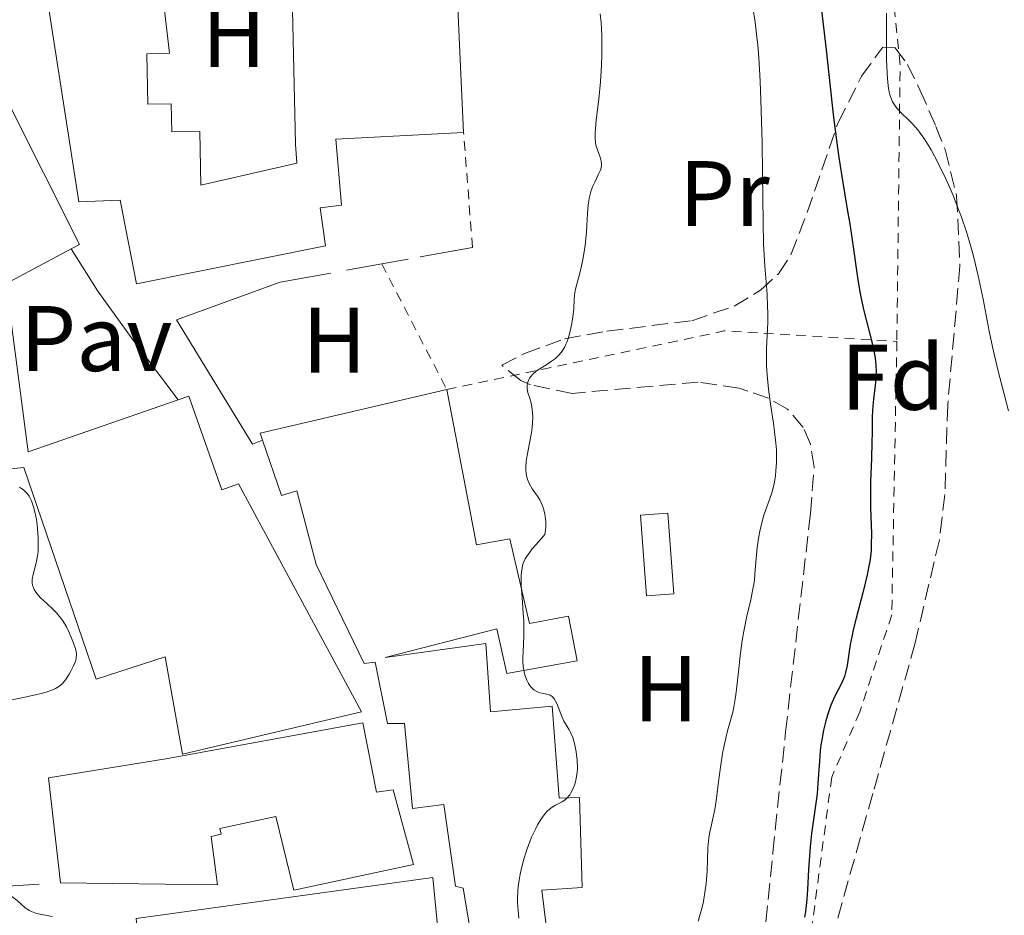
# Model space of a CAD drawing. Units: metres. Extents: x 654789 to 658254, y 4748682 to 4751073.
# Drawn here: x 655310 to 655416, y 4750193 to 4750290 of the extents above; entities that cross this region are included whole.
import ezdxf
from ezdxf.enums import TextEntityAlignment as Align

# ---------------------------------------------------------------- set-up
doc = ezdxf.new("R2010")
doc.units = ezdxf.units.M
doc.header["$MEASUREMENT"] = 0
doc.linetypes.add('DGN Style 2', pattern=[1.7399219301090239, 1.043953158065414, -0.6959687720436097])
doc.linetypes.add('DGN Style 3', pattern=[2.435890702152634, 1.739921930109024, -0.6959687720436097])
for name, color, linetype, lineweight in [('Curva de nivel directora', 30, 'Continuous', 30), ('Curva de nivel intermedia', 30, 'Continuous', 0), ('Edificio', 1, 'Continuous', 13), ('Etiqueta de uso rústico', 92, 'Continuous', 0), ('Etiqueta de zona arbolada', 92, 'Continuous', 0), ('Invernadero', 7, 'Continuous', 0), ('Línea  de muro-pared o tapia', 1, 'Continuous', 13), ('Línea de muro de contención', 1, 'Continuous', 13), ('Línea de pavimento', 1, 'Continuous', 0), ('Pavimento', 7, 'Continuous', 0), ('Tela metálica o alambrada', 7, 'DGN Style 2', 0), ('Zona arbolada', 92, 'DGN Style 3', 0)]:
    doc.layers.add(name, color=color, linetype=linetype, lineweight=lineweight)
doc.styles.add('Style-Arial', font='arial.ttf')

msp = doc.modelspace()

# ---------------------------------------------------------------- linework, layer by layer
at = {"layer": 'Curva de nivel directora', "color": 30, "linetype": 'Continuous', "lineweight": 30, "elevation": 750.0000000000001, "flags": 128}
for points in [[(655396.0799999996, 4750291.27), (655396.6299999993, 4750286.41), (655397.4099999995, 4750279.45), (655397.7999999983, 4750276.37), (655397.9799999995, 4750275.04), (655398.3199999991, 4750272.77), (655398.9200000004, 4750269.240000002), (655399.1900000009, 4750267.660000003), (655399.5499999984, 4750265.189999999), (655400.02, 4750261.900000001), (655400.2799999993, 4750260.359999999)], [(655400.2799999993, 4750260.359999999), (655400.4200000003, 4750259.640000002), (655400.7099999986, 4750258.29), (655401.5499999991, 4750254.980000001), (655401.8099999982, 4750253.79), (655401.8999999999, 4750253.24), (655401.9800000003, 4750252.470000002), (655402.0199999984, 4750251.730000001), (655402.0099999994, 4750251.369999999), (655402.0000000005, 4750251.000000001), (655401.9299999991, 4750250.280000002), (655401.739999999, 4750248.810000001), (655401.6699999997, 4750248.07), (655401.6099999994, 4750246.91), (655401.5899999992, 4750245.16), (655401.5699999991, 4750244.150000002), (655401.5099999988, 4750242.410000001), (655401.4199999993, 4750239.940000001), (655401.3999999993, 4750238.760000001), (655401.4299999983, 4750237.140000001), (655401.4999999999, 4750235.230000001), (655401.5199999999, 4750234.330000001), (655401.4999999999, 4750233.140000002), (655401.4699999985, 4750232.520000001), (655401.3599999989, 4750231.539999999), (655401.1800000002, 4750230.460000002), (655401.0599999995, 4750229.869999999), (655400.5900000001, 4750227.930000002), (655399.8700000005, 4750225.210000001), (655399.5599999997, 4750223.960000002), (655399.4299999999, 4750223.390000002), (655399.24, 4750222.37), (655398.9000000004, 4750220.119999999), (655398.7399999994, 4750219.370000001), (655398.6099999996, 4750218.95), (655398.519999998, 4750218.690000001), (655398.2799999989, 4750218.190000001), (655397.5700000003, 4750216.830000001), (655397.1599999992, 4750215.87), (655396.7799999992, 4750214.790000001), (655396.6000000003, 4750214.170000002), (655396.3599999989, 4750213.180000002), (655396.1599999999, 4750212.11), (655396.0799999996, 4750211.560000001), (655396.0100000004, 4750210.990000002), (655395.9099999996, 4750209.830000001), (655395.7599999999, 4750207.470000001), (655395.6599999992, 4750206.300000002), (655395.4299999991, 4750204.54), (655395.0699999991, 4750202.03), (655394.9199999995, 4750200.590000001), (655394.7599999985, 4750198.180000002), (655394.64, 4750195.99), (655394.5700000008, 4750194.970000002), (655394.4299999999, 4750193.619999999), (655394.3299999994, 4750193.04)]]:
    msp.add_lwpolyline(points, dxfattribs=at)
at = {"layer": 'Curva de nivel intermedia', "color": 30, "linetype": 'Continuous', "lineweight": 0, "flags": 128}
for points, elevation in [([(655388.7500000002, 4750290.970000001), (655389.0000000007, 4750289.380000001), (655389.2000000018, 4750287.77), (655389.2900000013, 4750286.929999999), (655389.3899999995, 4750285.529999999), (655389.5300000004, 4750283.009999999), (655389.6199999999, 4750280.970000001), (655389.7500000016, 4750276.42), (655389.8099999998, 4750273.119999998), (655389.85, 4750267.829999999), (655389.9100000004, 4750265.489999999), (655390.0600000002, 4750263.109999998), (655390.2800000014, 4750260.08), (655390.3399999995, 4750258.739999999), (655390.3600000018, 4750258.140000001), (655390.3600000018, 4750257.039999999), (655390.2400000012, 4750254.250000001), (655390.2300000022, 4750253.019999999), (655390.2400000012, 4750252.38), (655390.2900000003, 4750251.4), (655390.4300000012, 4750249.859999998), (655390.6500000001, 4750248.27), (655390.9699999999, 4750246.220000001), (655391.0999999995, 4750245.29)], 745), ([(655372.3399999996, 4750290.26), (655372.42, 4750289.34), (655372.5000000005, 4750287.92), (655372.5200000008, 4750286.550000001), (655372.5200000008, 4750285.840000001), (655372.4900000016, 4750284.709999999), (655372.370000001, 4750282.939999999), (655372.1800000009, 4750281.089999998), (655371.9100000004, 4750278.819999999), (655371.820000001, 4750277.900000001), (655371.7899999998, 4750277.519999999), (655371.7800000008, 4750276.890000001), (655371.820000001, 4750276.41), (655371.8700000002, 4750276.130000001), (655372.0300000012, 4750275.639999999), (655372.3399999996, 4750274.84), (655372.4400000002, 4750274.4), (655372.4700000016, 4750274.099999999), (655372.4600000003, 4750273.939999999), (655372.42, 4750273.699999999), (655372.3500000008, 4750273.46), (655372.1299999995, 4750272.930000001), (655371.7400000006, 4750272.159999999)], 740.0000000000001), ([(655403.1200000005, 4750290.34), (655403.1500000015, 4750289.079999999), (655403.1400000004, 4750286.509999999), (655403.1500000015, 4750285.310000001), (655403.1900000018, 4750283.920000001), (655403.2300000021, 4750283.310000001), (655403.3100000003, 4750282.51), (655403.430000001, 4750281.83), (655403.5100000014, 4750281.539999999), (655403.5899999996, 4750281.27)], 755), ([(655403.5899999996, 4750281.27), (655403.7900000009, 4750280.789999999), (655404.05, 4750280.369999999), (655404.2500000013, 4750280.109999999), (655404.780000001, 4750279.56), (655405.4500000017, 4750278.909999999), (655405.8499999995, 4750278.520000001), (655406.490000001, 4750277.779999998), (655406.9500000014, 4750277.179999999), (655407.1900000006, 4750276.84), (655407.5599999994, 4750276.279999998), (655407.9400000017, 4750275.639999999), (655408.7100000004, 4750274.189999999), (655409.4800000016, 4750272.579999999), (655409.98, 4750271.460000002), (655410.2900000009, 4750270.699999999), (655410.8800000009, 4750269.199999999), (655411.1900000017, 4750268.380000002), (655411.7300000002, 4750266.789999999), (655412.2000000018, 4750265.23), (655412.4900000002, 4750264.189999999), (655412.9999999999, 4750262.069999999), (655413.5200000006, 4750259.57), (655414.1900000012, 4750256.130000001), (655414.550000001, 4750254.430000001), (655415.1299999999, 4750251.96), (655416.2600000009, 4750247.519999999)], 755), ([(655371.7400000006, 4750272.159999999), (655371.5400000017, 4750271.720000001), (655371.3600000006, 4750271.24), (655371.2800000003, 4750270.99), (655371.1799999997, 4750270.59), (655371.0499999999, 4750269.720000001), (655370.9699999995, 4750268.789999999), (655370.8900000012, 4750267.480000001), (655370.850000001, 4750266.819999999), (655370.7000000012, 4750265.349999999), (655370.5700000017, 4750264.419999998), (655370.4700000011, 4750263.84), (655370.2499999999, 4750262.779999998), (655369.9900000005, 4750261.81), (655369.6999999998, 4750260.76), (655369.5999999993, 4750260.289999999), (655369.53, 4750259.57), (655369.4800000008, 4750258.509999999), (655369.4200000004, 4750257.890000001), (655369.2700000008, 4750256.939999999), (655369.1700000003, 4750256.439999999), (655368.9900000013, 4750255.699999999), (655368.77, 4750255.009999998), (655368.6500000015, 4750254.7), (655368.5199999998, 4750254.430000001), (655368.2500000015, 4750253.949999999), (655367.9299999997, 4750253.550000001), (655367.6800000014, 4750253.31), (655367.5099999993, 4750253.16), (655367.1000000003, 4750252.869999999), (655366.5800000017, 4750252.539999999), (655365.8399999997, 4750252.069999999), (655365.490000001, 4750251.83), (655365.0400000017, 4750251.45), (655364.8600000007, 4750251.249999999), (655364.7199999999, 4750251.05), (655364.6500000006, 4750250.92), (655364.5400000011, 4750250.640000001), (655364.5099999999, 4750250.509999999), (655364.4800000007, 4750250.24), (655364.4800000007, 4750249.970000001), (655364.5600000012, 4750249.489999999), (655364.7100000009, 4750249.019999998), (655364.9099999999, 4750248.380000001), (655364.9900000005, 4750247.980000001), (655365.0599999997, 4750247.300000002), (655365.0700000008, 4750246.890000001), (655365.0500000007, 4750246.199999999), (655364.9700000002, 4750245.41), (655364.9099999999, 4750244.98), (655364.730000001, 4750244.039999999), (655364.4800000007, 4750242.720000001), (655364.3800000001, 4750242.069999998), (655364.3300000011, 4750241.460000001), (655364.3300000011, 4750241.17), (655364.36, 4750240.759999999), (655364.4299999992, 4750240.380000002), (655364.5000000009, 4750240.149999999), (655364.6799999997, 4750239.730000001), (655365.0300000005, 4750239.140000001), (655365.5700000015, 4750238.359999998), (655365.8200000018, 4750237.939999999), (655366.1100000001, 4750237.319999999), (655366.230000001, 4750236.98), (655366.3700000016, 4750236.439999999), (655366.4600000011, 4750235.869999998), (655366.4800000011, 4750235.58), (655366.4800000011, 4750234.99), (655366.4500000001, 4750234.680000001), (655366.3700000016, 4750234.220000002), (655365.7200000013, 4750233.470000001), (655365.0300000005, 4750232.67), (655364.7500000012, 4750232.33), (655364.4000000004, 4750231.84), (655364.2700000006, 4750231.600000001), (655364.1100000018, 4750231.279999999), (655364.0500000016, 4750231.109999999), (655363.9700000011, 4750230.84), (655363.8900000006, 4750230.390000001), (655363.8400000016, 4750229.890000001), (655363.8300000003, 4750229.529999999), (655363.8400000016, 4750228.74), (655363.9199999997, 4750227.470000001), (655364.0600000005, 4750225.740000002), (655364.1100000018, 4750224.930000001), (655364.1299999999, 4750224.359999999), (655364.1200000008, 4750223.329999999), (655364.0300000014, 4750221.630000001), (655364.0100000014, 4750220.929999999), (655364.0100000014, 4750220.600000001), (655364.0500000016, 4750219.999999999), (655364.140000001, 4750219.46), (655364.2300000003, 4750219.130000002), (655364.2900000009, 4750218.930000001), (655364.4500000017, 4750218.539999999), (655364.6300000005, 4750218.189999999), (655364.730000001, 4750218.019999999), (655364.900000001, 4750217.8), (655365.1800000003, 4750217.52), (655365.5, 4750217.31), (655365.6699999998, 4750217.24)], 740.0000000000001), ([(655391.0999999995, 4750245.29), (655391.2400000002, 4750244.069999999), (655391.2900000017, 4750243.350000001), (655391.3000000007, 4750242.889999999), (655391.2900000017, 4750241.98), (655391.2400000002, 4750241.069999999), (655391.1900000012, 4750240.59), (655391.0700000004, 4750239.869999999), (655390.9000000006, 4750239.109999999), (655390.790000001, 4750238.720000001), (655390.3700000008, 4750237.489999999), (655389.9500000007, 4750236.289999999), (655389.7500000016, 4750235.640000001), (655389.4900000001, 4750234.579999999), (655389.3899999995, 4750234.009999999), (655389.230000001, 4750232.819999999), (655389.0200000008, 4750230.430000001), (655388.9200000003, 4750229.359999999), (655388.850000001, 4750228.869999998), (655388.7000000012, 4750228.000000001), (655388.5300000012, 4750227.199999998), (655388.2899999998, 4750226.17), (655388.1600000003, 4750225.630000002), (655387.7900000014, 4750223.820000002), (655387.6200000015, 4750222.810000001), (655387.3900000014, 4750221.179999999), (655387.2000000014, 4750219.449999999), (655386.9600000001, 4750217.24), (655386.8200000013, 4750216.279999999), (655386.7499999999, 4750215.850000001), (655386.5900000011, 4750215.09), (655386.0400000013, 4750213.079999999), (655385.6700000003, 4750211.519999999), (655385.4900000015, 4750210.640000001), (655385.2600000012, 4750209.179999998), (655385.0500000011, 4750207.609999999), (655384.8000000007, 4750205.550000001), (655384.6599999999, 4750204.640000001), (655384.4200000007, 4750203.489999999), (655384.1300000001, 4750202.199999998), (655384.0200000008, 4750201.560000001), (655383.92, 4750200.51), (655383.8300000007, 4750197.989999999), (655383.7300000001, 4750196.659999999), (655383.6400000007, 4750195.930000001), (655383.4300000007, 4750194.71), (655383.2200000006, 4750193.82), (655383.0900000008, 4750193.349999999), (655382.8600000006, 4750192.600000001)], 745), ([(655309.8600000018, 4750239.310000001), (655310.1800000014, 4750239.119999998), (655310.3300000012, 4750239), (655310.5900000005, 4750238.75), (655310.7200000001, 4750238.600000001), (655310.9000000012, 4750238.339999998), (655311.1500000015, 4750237.84), (655311.3700000006, 4750237.199999998), (655311.4700000011, 4750236.81), (655311.6400000011, 4750236.019999999), (655311.7100000003, 4750235.59), (655311.7900000009, 4750234.9), (655311.8700000013, 4750233.859999999), (655311.8800000001, 4750232.84), (655311.8500000011, 4750232.369999998), (655311.7999999997, 4750231.939999999), (655311.6499999999, 4750231.159999999), (655311.3100000003, 4750229.919999998), (655311.2200000008, 4750229.42), (655311.2099999996, 4750229.179999999), (655311.2200000008, 4750229.029999998), (655311.27, 4750228.73), (655311.3200000013, 4750228.59), (655311.440000002, 4750228.3), (655311.6100000021, 4750228.029999999), (655311.7500000006, 4750227.84), (655312.0800000014, 4750227.46), (655312.780000001, 4750226.789999999)], 735.0000000000001), ([(655312.780000001, 4750226.789999999), (655313.4699999995, 4750226.140000001), (655313.8200000003, 4750225.779999999), (655314.3000000009, 4750225.220000001), (655314.5199999999, 4750224.920000001), (655314.9000000021, 4750224.289999999), (655315.2100000007, 4750223.66), (655315.3899999994, 4750223.26), (655315.6799999999, 4750222.52), (655315.8800000012, 4750221.930000001), (655315.9400000017, 4750221.669999998), (655315.9800000017, 4750221.3), (655315.9500000004, 4750220.910000001), (655315.9000000014, 4750220.709999999), (655315.8299999997, 4750220.48), (655315.6399999999, 4750220.01), (655315.3899999994, 4750219.509999999), (655315.2000000017, 4750219.189999999), (655314.8000000016, 4750218.579999999), (655314.5199999999, 4750218.230000001), (655314.3700000001, 4750218.079999999), (655314.0900000008, 4750217.859999999), (655313.74, 4750217.649999999), (655313.530000002, 4750217.550000001), (655313.0200000001, 4750217.359999999), (655312.7100000017, 4750217.259999998), (655312.1799999997, 4750217.109999998), (655311.5600000005, 4750216.960000001), (655310.11, 4750216.659999999), (655306.9600000007, 4750216.050000002)], 735.0000000000001), ([(655365.6699999998, 4750217.24), (655365.850000001, 4750217.189999999), (655366.2199999997, 4750217.12), (655366.7200000003, 4750217.02), (655366.9500000007, 4750216.930000001), (655367.1699999997, 4750216.779999998), (655367.2700000004, 4750216.680000001), (655367.4199999999, 4750216.500000001), (655367.5000000005, 4750216.349999999), (655367.6700000003, 4750216.029999999), (655367.8200000002, 4750215.67), (655368.0999999995, 4750214.909999999), (655368.3099999997, 4750214.38), (655368.4300000003, 4750214.149999999), (655368.6700000018, 4750213.749999999), (655368.9900000013, 4750213.210000001), (655369.15, 4750212.909999998), (655369.3800000002, 4750212.359999998), (655369.5700000002, 4750211.730000001), (655369.6500000006, 4750211.38), (655369.7500000013, 4750210.819999998), (655369.8600000008, 4750209.939999999), (655369.8800000009, 4750209.050000001), (655369.8499999996, 4750208.619999999), (655369.8000000004, 4750208.21), (655369.7500000013, 4750207.949999999), (655369.6300000006, 4750207.460000002), (655369.5600000012, 4750207.23), (655369.3800000002, 4750206.810000001), (655369.1900000002, 4750206.429999999), (655369.0499999995, 4750206.21), (655368.760000001, 4750205.850000001), (655368.5900000012, 4750205.689999999), (655368.2400000002, 4750205.439999999), (655367.5300000017, 4750205.09), (655367.1600000006, 4750204.890000002), (655366.8299999998, 4750204.640000001), (655366.66, 4750204.489999998), (655366.4000000008, 4750204.209999999), (655366.0000000007, 4750203.669999998), (655365.5800000004, 4750202.96), (655365.3600000015, 4750202.52), (655364.9500000001, 4750201.63), (655364.7500000012, 4750201.13), (655364.4500000017, 4750200.32), (655364.0500000016, 4750199.029999998), (655363.8200000013, 4750198.13), (655363.7300000018, 4750197.679999998), (655363.6100000013, 4750197.01), (655363.5199999996, 4750196.34), (655363.4800000016, 4750195.899999999), (655363.4500000003, 4750195.019999999), (655363.4500000003, 4750194.599999998), (655363.4900000005, 4750193.749999999), (655363.570000001, 4750192.929999999)], 740.0000000000001), ([(655305.15, 4750197.180000001), (655306.0100000006, 4750196.730000001), (655307.8800000015, 4750195.880000001), (655308.6900000006, 4750195.460000001), (655309.0300000004, 4750195.249999999), (655309.5900000014, 4750194.819999999), (655310.4600000009, 4750194.050000001), (655310.7500000015, 4750193.850000001), (655310.9000000012, 4750193.749999999), (655311.1400000004, 4750193.63), (655311.6800000012, 4750193.439999998), (655312.2500000012, 4750193.310000001), (655313.4000000001, 4750193.119999998)], 735.0000000000001)]:
    msp.add_lwpolyline(points, dxfattribs=dict(at, elevation=elevation))
at = {"layer": 'Edificio', "color": 51, "linetype": 'Continuous', "lineweight": 13, "extrusion": (0.05045091685893856, -0.02635838745837216, 0.9983786558208698), "elevation": -91407.6508214983, "flags": 128}
msp.add_lwpolyline([(4513771.713098334, 1616266.137237125), (4513776.675778758, 1616257.704574259), (4513758.941814037, 1616247.339426153)], dxfattribs=at)
at = {"layer": 'Edificio', "color": 51, "linetype": 'Continuous', "lineweight": 13, "extrusion": (0.2866531313432186, 0.1441625598959665, 0.9471257248197672), "elevation": 873359.8703546189, "flags": 128}
msp.add_lwpolyline([(3949390.179530045, -2575685.936238473), (3949372.908094088, -2575685.936238473), (3949372.879196666, -2575684.845429169)], dxfattribs=at)
at = {"layer": 'Edificio', "color": 51, "linetype": 'Continuous', "lineweight": 13, "extrusion": (0.02676229229399128, 0.009036618152655126, 0.9996009800132922), "elevation": 61206.57184185613, "flags": 128}
msp.add_lwpolyline([(4290945.507017887, -2139702.738742312), (4290946.3197294, -2139702.738742312), (4290944.339321881, -2139723.272053932)], dxfattribs=at)
at = {"layer": 'Edificio', "color": 51, "linetype": 'Continuous', "lineweight": 13}
for points in [[(655357.6399999997, 4750277.51, 739.8099999999977), (655343.8899999997, 4750276.789999999, 740.6900000000023), (655344.4900000002, 4750269.680000001, 741.2700000000042), (655342.2000000002, 4750269.4, 743.6000000000058), (655342.7599999999, 4750265.300000001, 743.8899999999995), (655322.4299999997, 4750261.210000001, 743.6000000000058), (655320.7000000002, 4750270.230000001, 742.429999999993), (655316.2400000002, 4750270.029999999, 741.5599999999977), (655311.75, 4750298.930000001, 741.2700000000042), (655316.9199999999, 4750300.470000001, 741.2700000000042), (655316.3099999997, 4750307.82, 741.2700000000042)], [(655324.9100000003, 4750295.33, 742.320000000007), (655325.9800000006, 4750286.02, 742.7200000000012), (655323.5700000003, 4750285.970000001, 743.8899999999995), (655323.6600000003, 4750280.539999999, 741.8500000000058), (655326.1900000004, 4750280.59, 740.9799999999959), (655326.25, 4750277.57, 741.2700000000042), (655329.2599999999, 4750277.619999999, 740.1000000000058), (655329.3600000005, 4750271.83, 743.8899999999995), (655339.7100000001, 4750274.180000001, 741.5599999999977), (655339.5499999998, 4750276.230000001, 741.5599999999977), (655339.0700000003, 4750297.109999999, 741.2700000000042)], [(655315.4100000003, 4750264.960000001, 740.4499999999972), (655305.79, 4750259.83, 744.179999999993), (655308.5599999997, 4750260.119999999, 744.179999999993), (655310.79, 4750243.140000001, 743.0200000000042), (655326.9299999997, 4750248.720000001, 741.929999999993)], [(655355.8200000003, 4750249.83, 741.8500000000058), (655359.0099999999, 4750233.109999999, 742.429999999993), (655362.6200000001, 4750233.77, 741.8500000000058), (655364.7100000001, 4750224.630000001, 741.5599999999977), (655368.9199999999, 4750225.430000001, 740.9799999999959), (655369.8499999996, 4750220.619999999, 740.9799999999959), (655362.2699999996, 4750219.279999999, 740.9799999999959), (655361.2199999997, 4750224.09, 744.4700000000012), (655349.2000000002, 4750220.99, 742.7200000000012), (655360.04, 4750222.5, 742.7200000000012), (655360.5300000003, 4750215.15, 744.179999999993), (655367.1600000003, 4750215.74, 744.4700000000012), (655367.9299999997, 4750205.859999999, 744.179999999993), (655370.1100000005, 4750205.9, 744.179999999993), (655370.3899999997, 4750196.24, 745.3399999999965), (655366.0499999998, 4750195.930000001, 745.6300000000047), (655366.4800000006, 4750192.430000001, 745.6300000000047), (655367.4699999997, 4750184.439999999, 745.6300000000047)], [(655326.9299999997, 4750248.720000001, 741.929999999993), (655328.0700000003, 4750249.109999999, 741.8500000000058), (655331.6200000001, 4750239.029999999, 740.1000000000058), (655333.4199999999, 4750239.67, 739.8099999999977), (655346.6500000004, 4750215.15, 742.1399999999995), (655327.4100000003, 4750210.59, 743.8899999999995), (655325.54, 4750221.060000001, 740.6900000000023), (655318.0899999999, 4750218.640000001, 739.8099999999977), (655310.3300000001, 4750241.439999999, 743.6000000000058), (655300.4500000002, 4750240.42, 740.9799999999959), (655300.7300000006, 4750238.5, 740.6900000000023), (655291.9000000004, 4750237.119999999, 738.5500000000029)], [(655367.4699999997, 4750184.439999999, 745.6300000000047), (655359.75, 4750183.26, 745.6300000000047), (655357.5999999996, 4750196.140000001, 745.3399999999965), (655356.75, 4750196.369999999, 744.7599999999949), (655355.5099999999, 4750205.16, 744.7599999999949), (655352.1399999997, 4750204.74, 744.4700000000012), (655351.2599999999, 4750213.9, 743.3099999999977), (655349.4400000004, 4750213.869999999, 743.0200000000042), (655348.1200000001, 4750220.480000001, 742.7200000000012), (655346.9199999999, 4750220.34, 742.7200000000012), (655341.7800000003, 4750231, 741.8500000000058), (655339.7100000001, 4750238.930000001, 741.5599999999977), (655338.0300000003, 4750238.42, 742.429999999993), (655336, 4750244.369999999, 742.429999999993)], [(655348.25, 4750206.480000001, 743.6000000000058), (655350.0499999998, 4750206.76, 743.6000000000058), (655352.2400000002, 4750198.710000001, 743.3099999999977), (655339.3700000001, 4750195.949999999, 743.3099999999977), (655337.4299999997, 4750203.880000001, 742.7200000000012), (655331.4100000003, 4750202.57, 741.8500000000058), (655331.54, 4750201.970000001, 741.5599999999977), (655330.4600000001, 4750201.710000001, 740.1000000000058), (655331.1500000004, 4750196.529999999, 739.2299999999959), (655314.25, 4750196.720000001, 738.9400000000023), (655312.9699999997, 4750208.039999999, 738.9400000000023), (655325.6100000005, 4750210.07, 738.9400000000023), (655346.79, 4750213.939999999, 742.1399999999995), (655348.25, 4750206.480000001, 743.6000000000058)], [(655322.4000000004, 4750192.880000001, 739.8099999999977), (655354.3200000003, 4750197.289999999, 742.7200000000012), (655356.2300000006, 4750177.65, 742.7200000000012), (655345.6200000001, 4750176.859999999, 742.1399999999995), (655345.2800000003, 4750175.77, 741.2700000000042), (655324.04, 4750175.279999999, 740.1000000000058)]]:
    msp.add_polyline3d(points, dxfattribs=at)
at = {"layer": 'Edificio', "color": 1, "linetype": 'Continuous', "lineweight": 13}
for points in [[(655356.6799999997, 4750298.02, 740.3999999999943), (655357.6399999997, 4750277.51, 739.8099999999977), (655343.8899999997, 4750276.789999999, 740.6900000000023), (655344.4900000002, 4750269.680000001, 741.2700000000042), (655342.2000000002, 4750269.4, 743.6000000000058), (655342.7599999999, 4750265.300000001, 743.8899999999995), (655322.4299999997, 4750261.210000001, 743.6000000000058), (655320.7000000002, 4750270.230000001, 742.429999999993), (655316.2400000002, 4750270.029999999, 741.5599999999977), (655311.75, 4750298.930000001, 741.2700000000042)], [(655324.9100000003, 4750295.33, 742.320000000007), (655325.9800000006, 4750286.02, 742.7200000000012), (655323.5700000003, 4750285.970000001, 743.8899999999995), (655323.6600000003, 4750280.539999999, 741.8500000000058), (655326.1900000004, 4750280.59, 740.9799999999959), (655326.25, 4750277.57, 741.2700000000042), (655329.2599999999, 4750277.619999999, 740.1000000000058), (655329.3600000005, 4750271.83, 743.8899999999995), (655339.7100000001, 4750274.180000001, 741.5599999999977), (655339.5499999998, 4750276.230000001, 741.5599999999977), (655339.0700000003, 4750297.109999999, 741.2700000000042)], [(655308.5599999997, 4750280.880000001, 740.1000000000058), (655316.3200000003, 4750265.449999999, 740.1000000000058), (655315.4100000003, 4750264.960000001, 740.4499999999972), (655305.79, 4750259.83, 744.179999999993)], [(655308.5599999997, 4750260.119999999, 744.179999999993), (655310.79, 4750243.140000001, 743.0200000000042), (655326.9299999997, 4750248.720000001, 741.929999999993), (655328.0700000003, 4750249.109999999, 741.8500000000058), (655331.6200000001, 4750239.029999999, 740.1000000000058), (655333.4199999999, 4750239.67, 739.8099999999977), (655346.6500000004, 4750215.15, 742.1399999999995), (655327.4100000003, 4750210.59, 743.8899999999995), (655325.54, 4750221.060000001, 740.6900000000023), (655318.0899999999, 4750218.640000001, 739.8099999999977), (655310.3300000001, 4750241.439999999, 743.6000000000058), (655300.4500000002, 4750240.42, 740.9799999999959)], [(655359.75, 4750183.26, 745.6300000000047), (655357.5999999996, 4750196.140000001, 745.3399999999965), (655356.75, 4750196.369999999, 744.7599999999949), (655355.5099999999, 4750205.16, 744.7599999999949), (655352.1399999997, 4750204.74, 744.4700000000012), (655351.2599999999, 4750213.9, 743.3099999999977), (655349.4400000004, 4750213.869999999, 743.0200000000042), (655348.1200000001, 4750220.480000001, 742.7200000000012), (655346.9199999999, 4750220.34, 742.7200000000012), (655341.7800000003, 4750231, 741.8500000000058), (655339.7100000001, 4750238.930000001, 741.5599999999977), (655338.0300000003, 4750238.42, 742.429999999993), (655336, 4750244.369999999, 742.429999999993), (655335.7400000002, 4750245.140000001, 742.429999999993), (655355.8200000003, 4750249.83, 741.8500000000058), (655359.0099999999, 4750233.109999999, 742.429999999993), (655362.6200000001, 4750233.77, 741.8500000000058), (655364.7100000001, 4750224.630000001, 741.5599999999977), (655368.9199999999, 4750225.430000001, 740.9799999999959), (655369.8499999996, 4750220.619999999, 740.9799999999959), (655362.2699999996, 4750219.279999999, 740.9799999999959), (655361.2199999997, 4750224.09, 744.4700000000012), (655349.2000000002, 4750220.99, 742.7200000000012), (655360.04, 4750222.5, 742.7200000000012), (655360.5300000003, 4750215.15, 744.179999999993), (655367.1600000003, 4750215.74, 744.4700000000012), (655367.9299999997, 4750205.859999999, 744.179999999993), (655370.1100000005, 4750205.9, 744.179999999993), (655370.3899999997, 4750196.24, 745.3399999999965), (655366.0499999998, 4750195.930000001, 745.6300000000047), (655366.4800000006, 4750192.430000001, 745.6300000000047)]]:
    msp.add_polyline3d(points, dxfattribs=at)
for points in [[(655346.79, 4750213.939999999, 742.1399999999995), (655348.25, 4750206.480000001, 743.6000000000058), (655350.0499999998, 4750206.76, 743.6000000000058), (655352.2400000002, 4750198.710000001, 743.3099999999977), (655339.3700000001, 4750195.949999999, 743.3099999999977), (655337.4299999997, 4750203.880000001, 742.7200000000012), (655331.4100000003, 4750202.57, 741.8500000000058), (655331.54, 4750201.970000001, 741.5599999999977), (655330.4600000001, 4750201.710000001, 740.1000000000058), (655331.1500000004, 4750196.529999999, 739.2299999999959), (655314.25, 4750196.720000001, 738.9400000000023), (655312.9699999997, 4750208.039999999, 738.9400000000023), (655325.6100000005, 4750210.07, 738.9400000000023)], [(655345.2800000003, 4750175.77, 741.2700000000042), (655324.04, 4750175.279999999, 740.1000000000058), (655322.4000000004, 4750192.880000001, 739.8099999999977), (655354.3200000003, 4750197.289999999, 742.7200000000012), (655356.2300000006, 4750177.65, 742.7200000000012), (655345.6200000001, 4750176.859999999, 742.1399999999995)]]:
    msp.add_polyline3d(points, close=True, dxfattribs=at)
at = {"layer": 'Invernadero', "color": 7, "linetype": 'Continuous', "lineweight": 0, "extrusion": (-0.004978982707425172, 0.06631099744210091, 0.9977865810630212), "elevation": 312471.7520837838, "flags": 128}
msp.add_lwpolyline([(-1009211.763446448, -4677396.857801184), (-1009208.82519867, -4677396.857801182), (-1009208.846878253, -4677405.57991274), (-1009211.785126031, -4677405.57991274), (-1009211.763446448, -4677396.857801184)], close=True, dxfattribs=at)
at = {"layer": 'Invernadero', "color": 7, "linetype": 'Continuous', "lineweight": 0, "extrusion": (-0.004978982707425172, 0.06631099744210091, 0.9977865810630212), "elevation": 312471.7520837837, "flags": 128}
msp.add_lwpolyline([(-1009211.785126031, -4677405.57991274), (-1009208.846878253, -4677405.57991274), (-1009208.82519867, -4677396.857801182), (-1009211.763446448, -4677396.857801184), (-1009211.785126031, -4677405.57991274)], dxfattribs=at)
at = {"layer": 'Línea  de muro-pared o tapia', "color": 1, "linetype": 'Continuous', "lineweight": 13, "extrusion": (-0.02885620403679847, 0.04570580571301559, 0.9985380808024853), "elevation": 198939.7261513006, "flags": 128}
msp.add_lwpolyline([(-3090060.978811631, -3661475.406323522), (-3090060.978811631, -3661470.041195378)], dxfattribs=at)
at = {"layer": 'Línea  de muro-pared o tapia', "color": 1, "linetype": 'Continuous', "lineweight": 13, "extrusion": (-0.04133202970789866, -0.007427998232622228, 0.9991178549913327), "elevation": -61634.26329774423, "flags": 128}
msp.add_lwpolyline([(-4559442.758793786, 1483974.466480865), (-4559442.758793787, 1483980.181557417)], dxfattribs=at)
at = {"layer": 'Línea  de muro-pared o tapia', "color": 1, "linetype": 'Continuous', "lineweight": 13, "extrusion": (-0.04103333998978677, -0.007394700868091147, 0.9991304136139356), "elevation": -61280.32998255319, "flags": 128}
msp.add_lwpolyline([(-4558727.627744444, 1486180.290389143), (-4558727.627744445, 1486183.168478787)], dxfattribs=at)
at = {"layer": 'Línea  de muro-pared o tapia', "color": 1, "linetype": 'Continuous', "lineweight": 13, "extrusion": (-0.04084480334752424, -0.007344570131531867, 0.9991385085808099), "elevation": -60918.63075633376, "flags": 128}
msp.add_lwpolyline([(-4559297.100971268, 1484436.065721755), (-4559297.100971268, 1484441.60790544)], dxfattribs=at)
at = {"layer": 'Línea  de muro-pared o tapia', "color": 1, "linetype": 'Continuous', "lineweight": 13, "extrusion": (-0.0408267841659736, -0.007432844602286165, 0.9991385922462325), "elevation": -61326.15061063567, "flags": 128}
msp.add_lwpolyline([(-4556061.70920899, 1494327.273506849), (-4556061.709208989, 1494331.129126124)], dxfattribs=at)
at = {"layer": 'Línea  de muro-pared o tapia', "color": 1, "linetype": 'Continuous', "lineweight": 13, "flags": 128}
for points, elevation in [([(655321.9800000006, 4750255.300000001), (655326.9299999997, 4750248.720000001)], 736.320000000007), ([(655311.9600000001, 4750196.58), (655305.6900000004, 4750196.210000001)], 736.029999999999)]:
    msp.add_lwpolyline(points, dxfattribs=dict(at, elevation=elevation))
at = {"layer": 'Línea de muro de contención', "color": 1, "linetype": 'Continuous', "lineweight": 13}
msp.add_polyline3d([(655337.8899999997, 4750261.390000001, 737.779999999999), (655326.7300000006, 4750257.33, 737.1900000000023), (655334.9299999997, 4750243.949999999, 737.4900000000052), (655336, 4750244.369999999, 737.4900000000052)], dxfattribs=at)
at = {"layer": 'Línea de pavimento', "color": 1, "linetype": 'Continuous', "lineweight": 0, "elevation": 735.4499999999972, "flags": 128}
msp.add_lwpolyline([(655318.2699999996, 4750260.430000001), (655321.9800000006, 4750255.300000001)], dxfattribs=at)
at = {"layer": 'Tela metálica o alambrada', "color": 7, "linetype": 'DGN Style 2', "lineweight": 0, "extrusion": (0.1456888796606459, -0.01934216640417094, 0.9891413604445117), "elevation": 4351.402917800238, "flags": 128}
msp.add_lwpolyline([(4795238.767907245, -24143.69793707016), (4795222.510242254, -24147.64439485036), (4795192.982865288, -24151.25064075296)], dxfattribs=at)
at = {"layer": 'Tela metálica o alambrada', "color": 7, "linetype": 'DGN Style 2', "lineweight": 0, "extrusion": (-0.005347960830701329, 0.06969237375443106, 0.9975541951971462), "elevation": 328289.2642094998, "flags": 128}
msp.add_lwpolyline([(-1016888.539490102, -4674684.811796727), (-1016888.539490102, -4674697.258635683)], dxfattribs=at)
at = {"layer": 'Tela metálica o alambrada', "color": 7, "linetype": 'DGN Style 2', "lineweight": 0, "extrusion": (-0.02614827419639217, 0.05065059121452641, 0.9983740708603009), "elevation": 224204.5666930442, "flags": 128}
msp.add_lwpolyline([(-2761399.92714425, -3913935.036911487), (-2761399.92714425, -3913919.774257721)], dxfattribs=at)
at = {"layer": 'Tela metálica o alambrada', "color": 7, "linetype": 'DGN Style 2', "lineweight": 0, "extrusion": (-0.2428269273873772, 0.7505999991200477, 0.6145199139625909), "elevation": 3406853.74965797, "flags": 128}
msp.add_lwpolyline([(-2085683.7600388, -2652854.316813448), (-2085714.084029409, -2652849.145063885), (-2085731.433177394, -2652838.079040923)], dxfattribs=at)
at = {"layer": 'Tela metálica o alambrada', "color": 7, "linetype": 'DGN Style 2', "lineweight": 0}
msp.add_polyline3d([(655404.25, 4750255.01, 754.7100000000065), (655403.7000000002, 4750225.58, 753.4900000000052), (655400.2599999999, 4750215.140000001, 752.9100000000036), (655397.2400000002, 4750208.09, 752.9100000000036), (655393.4000000004, 4750179.050000001, 752.9100000000036)], dxfattribs=at)
at = {"layer": 'Zona arbolada', "color": 92, "linetype": 'DGN Style 3', "lineweight": 0}
msp.add_polyline3d([(655390.1500000004, 4750192.529999999, 750.8399999999965), (655390.9199999999, 4750199.99, 750.5599999999977), (655392.2699999996, 4750212.960000001, 750.8399999999965), (655394.9500000002, 4750236.5, 752.75), (655395.3499999996, 4750241.460000001, 752.3000000000029), (655394.9600000001, 4750243.939999999, 751.929999999993), (655394.1699999999, 4750245.76, 751.7899999999936), (655392.5, 4750247.720000001, 752.5099999999949), (655390.4500000002, 4750248.9, 753.929999999993), (655388.2300000006, 4750249.67, 754.7700000000042), (655387.2999999998, 4750249.970000001, 754.6499999999943), (655382.8700000001, 4750250.640000001, 752.8699999999953), (655369.3099999997, 4750249.42, 745.820000000007), (655364.8200000003, 4750250.34, 743.6499999999943), (655363.7999999998, 4750250.789999999, 743.2100000000065), (655361.7400000002, 4750252.460000001, 742.3399999999965), (655364.1900000004, 4750253.699999999, 741.9499999999972), (655368.4900000002, 4750255.289999999, 742.9400000000023), (655373.0599999997, 4750256.109999999, 744.5599999999977), (655382.1900000004, 4750257.24, 748.2400000000052), (655386.75, 4750258.810000001, 749.9400000000023), (655389.5899999999, 4750260.51, 750.8399999999965), (655391.5099999999, 4750262.300000001, 751.5500000000029), (655392.8600000005, 4750264.34, 752.279999999999), (655394.5999999996, 4750268.880000001, 753.4499999999972), (655397.9299999997, 4750278.58, 753.6999999999972), (655400.4600000001, 4750283.550000001, 753.6999999999972), (655402.7400000002, 4750286.699999999, 753.6999999999972), (655404.0499999998, 4750286.609999999, 754.1999999999972), (655405.4000000004, 4750284.83, 755.3500000000058), (655406.7300000006, 4750282.100000001, 756.6100000000006), (655408.4500000002, 4750278.15, 757.5099999999949), (655409.4500000002, 4750275.65, 757.5099999999949), (655410.6799999997, 4750270.65, 757.5099999999949), (655411.04, 4750263.16, 757.5099999999949), (655409.7199999997, 4750248.17, 757.5099999999949), (655409.4100000003, 4750238.529999999, 757.5099999999949), (655408.8200000003, 4750233.640000001, 757.5099999999949), (655406.2199999997, 4750222.560000001, 757.4799999999959), (655401.6600000003, 4750206.33, 756.5599999999977), (655397.5999999996, 4750191.91, 757.8600000000006)], dxfattribs=at)
msp.add_polyline3d([(655390.1500000004, 4750192.529999999, 750.8399999999965), (655390.9199999999, 4750199.99, 750.5599999999977), (655392.2699999996, 4750212.960000001, 750.8399999999965), (655394.9500000002, 4750236.5, 752.75), (655395.3499999996, 4750241.460000001, 752.3000000000029), (655394.9600000001, 4750243.939999999, 751.929999999993), (655394.1699999999, 4750245.76, 751.7899999999936), (655392.5, 4750247.720000001, 752.5099999999949), (655390.4500000002, 4750248.9, 753.929999999993), (655388.2300000006, 4750249.67, 754.7700000000042), (655387.2999999998, 4750249.970000001, 754.6499999999943), (655382.8700000001, 4750250.640000001, 752.8699999999953), (655369.3099999997, 4750249.42, 745.820000000007), (655364.8200000003, 4750250.34, 743.6499999999943), (655363.7999999998, 4750250.789999999, 743.2100000000065), (655361.7400000002, 4750252.460000001, 742.3399999999965), (655364.1900000004, 4750253.699999999, 741.9499999999972), (655368.4900000002, 4750255.289999999, 742.9400000000023), (655373.0599999997, 4750256.109999999, 744.5599999999977), (655382.1900000004, 4750257.24, 748.2400000000052), (655386.75, 4750258.810000001, 749.9400000000023), (655389.5899999999, 4750260.51, 750.8399999999965), (655391.5099999999, 4750262.300000001, 751.5500000000029), (655392.8600000005, 4750264.34, 752.279999999999), (655394.5999999996, 4750268.880000001, 753.4499999999972), (655397.9299999997, 4750278.58, 753.6999999999972), (655400.4600000001, 4750283.550000001, 753.6999999999972), (655402.7400000002, 4750286.699999999, 753.6999999999972), (655404.0499999998, 4750286.609999999, 754.1999999999972), (655405.4000000004, 4750284.83, 755.3500000000058), (655406.7300000006, 4750282.100000001, 756.6100000000006), (655408.4500000002, 4750278.15, 757.5099999999949), (655409.4500000002, 4750275.65, 757.5099999999949), (655410.6799999997, 4750270.65, 757.5099999999949), (655411.04, 4750263.16, 757.5099999999949), (655409.7199999997, 4750248.17, 757.5099999999949), (655409.4100000003, 4750238.529999999, 757.5099999999949), (655408.8200000003, 4750233.640000001, 757.5099999999949), (655406.2199999997, 4750222.560000001, 757.4799999999959), (655401.6600000003, 4750206.33, 756.5599999999977), (655397.5999999996, 4750191.91, 757.8600000000006)], dxfattribs=at)

# ---------------------------------------------------------------- texts
at = {"layer": 'Etiqueta de uso rústico', "color": 92, "linetype": 'Continuous', "lineweight": 0, "style": 'Style-Arial'}
for s, p in [('H', (655332.921645988, 4750288.06001, 736.3947999999947)), ('Pr', (655385.6854566097, 4750270.920010001, 743.1079000000027)), ('H', (655343.7316459874, 4750255.160010001, 737.5319000000018)), ('H', (655379.3916459874, 4750217.630010002, 742.3503000000055))]:
    msp.add_text(s, height=7.000000000000002, dxfattribs=at).set_placement(p, align=Align.MIDDLE_CENTER)
at = {"layer": 'Etiqueta de zona arbolada', "color": 92, "linetype": 'Continuous', "lineweight": 0, "style": 'Style-Arial'}
msp.add_text('Fd', height=7.000000000000002, dxfattribs=at).set_placement((655403.8074413666, 4750251.150010001, 751.2792000000045), align=Align.MIDDLE_CENTER)
at = {"layer": 'Pavimento', "color": 7, "linetype": 'Continuous', "lineweight": 0, "style": 'Style-Arial'}
msp.add_text('Pav', height=7.000000000000002, dxfattribs=at).set_placement((655318.1157062559, 4750255.320010003, 735.5567000000011), align=Align.MIDDLE_CENTER)

doc.saveas('drawing.dxf')
